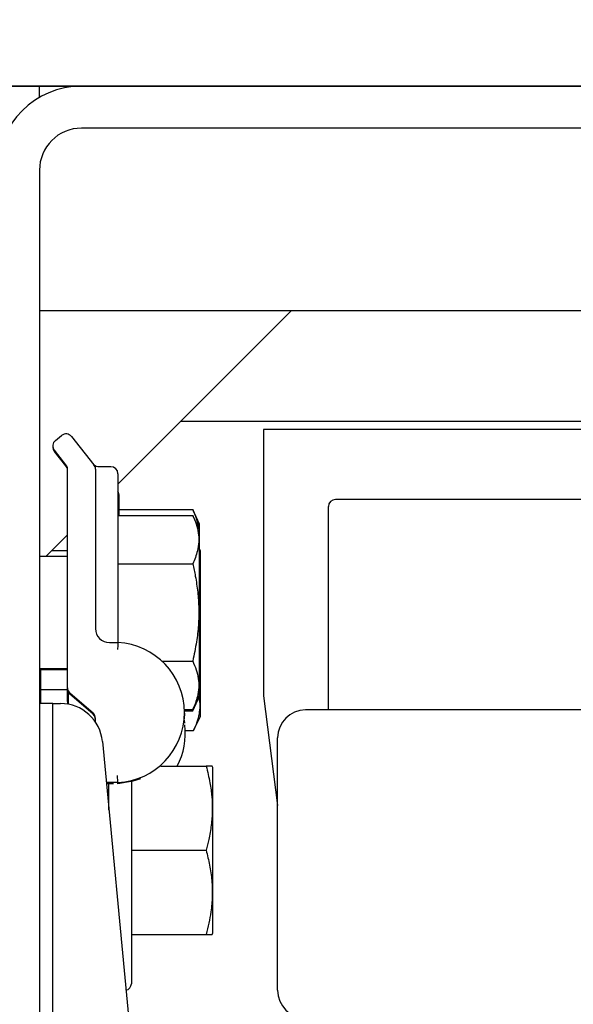
# Model space of a CAD drawing. Extents: x -511 to -357, y -30 to 86.
# Drawn here: x -445 to -443, y 52 to 56 of the extents above; entities that cross this region are included whole.
import ezdxf

# ---------------------------------------------------------------- set-up
doc = ezdxf.new("R2010")
doc.units = 0
doc.header["$LTSCALE"] = 10
doc.header["$MEASUREMENT"] = 0
doc.header["$PDMODE"] = 98
doc.layers.get('DEFPOINTS').update_dxf_attribs({"linetype": 'CONTINUOUS'})
for name, color, linetype in [('DIM', 1, 'CONTINUOUS'), ('HW', 130, 'CONTINUOUS'), ('RAIL_HYDRO', 52, 'CONTINUOUS')]:
    doc.layers.add(name, color=color, linetype=linetype)
doc.styles.get("Standard").update_dxf_attribs({"font": 'SIMPLEX.shx', "width": 0.85})
doc.dimstyles.get("Standard").update_dxf_attribs({"dimscale": 16, "dimtxt": 0.09375, "dimasz": 0.09375, "dimexe": 0.0625, "dimexo": 0.0625, "dimgap": 0.0625, "dimtad": 0, "dimtih": 1, "dimtoh": 1, "dimdec": 4, "dimzin": 4, "dimdsep": 46, "dimtxsty": 'Standard', "dimcen": 0.0625, "dimadec": 0, "dimazin": 0, "dimtfac": 1, "dimtdec": 4, "dimtofl": 0, "dimtmove": 0, "dimatfit": 3, "dimfxl": 1, "dimtolj": 1, "dimtzin": 0, "dimarcsym": 0})

# ---------------------------------------------------------------- blocks, each defined once
blk = doc.blocks.new('*D82')
at = {"layer": 'DEFPOINTS', "color": 0, "transparency": 16777216}
for p in [(-457.331, 78.0738), (-457.331, 53.5), (-400.831, 47.5785)]:
    blk.add_point(p, dxfattribs=at)
at = {"layer": 'DIM', "color": 0, "lineweight": -2, "transparency": 16777216}
for p, q in [((-457.331, 54.25), (-457.331, 78.8238)), ((-400.831, 48.3285), (-400.831, 78.8238)), ((-455.1747, 78.0738), (-440.4351, 78.0738)), ((-402.9872, 78.0738), (-417.7269, 78.0738))]:
    blk.add_line(p, q, dxfattribs=at)
at = {"layer": 'DIM', "color": 0, "transparency": 16777216}
for points in [[(-455.1747, 78.4332), (-455.1747, 77.7144), (-457.331, 78.0738)], [(-402.9872, 78.4332), (-402.9872, 77.7144), (-400.831, 78.0738)]]:
    blk.add_solid(points, dxfattribs=at)
at = {"layer": 'DIM', "color": 0, "transparency": 16777216, "insert": (-429.081, 78.0738), "char_height": 2.16, "attachment_point": 5}
blk.add_mtext('\\A1;(56 1/2") O.D.', dxfattribs=at)
blk = doc.blocks.new('*D83')
at = {"layer": 'DEFPOINTS', "color": 0, "transparency": 16777216}
for p in [(-429.081, 71.3557), (-429.081, 61.2201), (-458.581, 56)]:
    blk.add_point(p, dxfattribs=at)
at = {"layer": 'DIM', "color": 0, "lineweight": -2, "transparency": 16777216}
for p, q in [((-458.581, 56.75), (-458.581, 72.1057)), ((-429.081, 61.9701), (-429.081, 72.1057)), ((-456.4247, 71.3557), (-450.8884, 71.3557)), ((-431.2372, 71.3557), (-436.2235, 71.3557))]:
    blk.add_line(p, q, dxfattribs=at)
at = {"layer": 'DIM', "color": 0, "transparency": 16777216}
for points in [[(-456.4247, 71.7151), (-456.4247, 70.9963), (-458.581, 71.3557)], [(-431.2372, 71.7151), (-431.2372, 70.9963), (-429.081, 71.3557)]]:
    blk.add_solid(points, dxfattribs=at)
at = {"layer": 'DIM', "color": 0, "transparency": 16777216, "insert": (-443.556, 71.3557), "char_height": 2.16, "attachment_point": 5}
blk.add_mtext('\\A1;29 1/2"\\PC/L RAIL', dxfattribs=at)
blk = doc.blocks.new('*D84')
at = {"layer": 'DEFPOINTS', "color": 0, "transparency": 16777216}
for p in [(-458.581, 83.229), (-458.581, 56), (-396.831, 56)]:
    blk.add_point(p, dxfattribs=at)
at = {"layer": 'DIM', "color": 0, "lineweight": -2, "transparency": 16777216}
for p, q in [((-458.581, 56.75), (-458.581, 83.979)), ((-396.831, 56.75), (-396.831, 83.979)), ((-456.4247, 83.229), (-428.9155, 83.229)), ((-398.9872, 83.229), (-415.7369, 83.229))]:
    blk.add_line(p, q, dxfattribs=at)
at = {"layer": 'DIM', "color": 0, "transparency": 16777216}
for points in [[(-456.4247, 83.5884), (-456.4247, 82.8696), (-458.581, 83.229)], [(-398.9872, 83.5884), (-398.9872, 82.8696), (-396.831, 83.229)]]:
    blk.add_solid(points, dxfattribs=at)
at = {"layer": 'DIM', "color": 0, "transparency": 16777216, "insert": (-422.3262, 83.229), "char_height": 2.16, "attachment_point": 5}
blk.add_mtext('\\A1;61 3/4"', dxfattribs=at)

msp = doc.modelspace()

# ---------------------------------------------------------------- linework, layer by layer
at = {"layer": 'HW'}
msp.add_line((-396.831, 56), (-458.581, 56), dxfattribs=at)
at = {"layer": 'RAIL_HYDRO', "linetype": 'Continuous'}
for p, q in [((-447.331, 56), (-437.831, 56)), ((-445.331, 55.94976), (-445.331, 56)), ((-437.5809, 55.8125), (-445.1435, 55.8125)), ((-445.331, 55.625), (-445.331, 47.99995)), ((-445.331, 55), (-437.3934, 55)), ((-444.981, 54.225), (-444.206, 55)), ((-444.70046, 54.50554), (-442.01027, 54.50554)), ((-445.25968, 54.4204), (-445.23227, 54.44233)), ((-445.18834, 54.43745), (-445.08784, 54.31183)), ((-442.01027, 54.469), (-444.331, 54.469)), ((-444.331, 54.469), (-444.331, 53.2815)), ((-445.21284, 54.31183), (-445.26456, 54.37648)), ((-445.21284, 54.307), (-445.26456, 54.37164)), ((-445.01225, 54.30327), (-445.06598, 54.30327)), ((-445.206, 53.31754), (-445.206, 54.29231)), ((-445.081, 54.29231), (-445.081, 53.58165)), ((-444.981, 54.27202), (-444.981, 53.58165)), ((-444.97698, 54.17875), (-444.97698, 54.08628)), ((-444.04162, 53.219), (-444.04162, 54.12525)), ((-442.88537, 54.1565), (-444.01037, 54.1565)), ((-444.981, 54.08628), (-444.64705, 54.08628)), ((-444.97698, 54.11174), (-444.64705, 54.11174)), ((-444.617, 54.04728), (-444.64705, 54.11174)), ((-444.617, 54.02183), (-444.64705, 54.08628)), ((-444.617, 54.02183), (-444.617, 54.04728)), ((-445.30272, 53.90327), (-445.206, 54)), ((-444.617, 53.28472), (-444.617, 54.02183)), ((-445.206, 53.90327), (-445.331, 53.90327)), ((-445.206, 53.92873), (-445.27727, 53.92873)), ((-444.61298, 53.92855), (-444.617, 53.93716)), ((-444.61298, 53.19145), (-444.61298, 53.92855)), ((-444.981, 53.86978), (-444.64705, 53.86978)), ((-445.0185, 53.51915), (-444.981, 53.51915)), ((-444.78485, 53.43676), (-444.64705, 53.43676)), ((-445.331, 53.40327), (-445.206, 53.40327)), ((-445.331, 53.39844), (-445.206, 53.39844)), ((-445.32698, 53.39844), (-445.32698, 53.2475)), ((-445.32698, 53.31), (-445.20588, 53.31)), ((-445.206, 53.31271), (-445.206, 53.31754)), ((-445.206, 53.29497), (-445.206, 53.31)), ((-445.206, 53.25677), (-445.206, 53.29497)), ((-445.20198, 53.24428), (-445.20198, 53.29739)), ((-445.09178, 53.20429), (-445.19521, 53.29393)), ((-445.09178, 53.19945), (-445.19521, 53.28909)), ((-445.271, 53.2475), (-445.331, 53.2475)), ((-445.271, 49.6875), (-445.271, 53.2475)), ((-445.271, 53.2475), (-445.23659, 53.2475)), ((-444.64705, 53.22026), (-444.617, 53.28472)), ((-444.64705, 53.21542), (-444.617, 53.27988)), ((-444.617, 53.27988), (-444.617, 53.28472)), ((-444.331, 53.2815), (-444.26855, 52.79231)), ((-444.68449, 53.22026), (-444.64705, 53.22026)), ((-444.68432, 53.21542), (-444.64705, 53.21542)), ((-441.85402, 53.219), (-444.14355, 53.219)), ((-445.081, 53.16463), (-445.081, 53.18067)), ((-444.686, 53.17369), (-444.68356, 53.15949)), ((-444.64304, 53.12699), (-444.61298, 53.19145)), ((-444.68048, 53.12699), (-444.64304, 53.12699)), ((-445.04992, 53.07767), (-444.92671, 51.77572)), ((-444.26855, 51.969), (-444.26855, 53.094)), ((-444.78938, 52.9684), (-444.58705, 52.9684)), ((-444.557, 52.96195), (-444.56013, 52.96868)), ((-444.557, 52.27422), (-444.557, 52.96195)), ((-444.981, 52.89494), (-445.03263, 52.89494)), ((-445.021, 52.772), (-445.021, 52.89494)), ((-444.921, 52.89902), (-444.921, 51.9984)), ((-445.0005, 52.89011), (-445.03217, 52.89011)), ((-445.021, 52.8434), (-445.02775, 52.8434)), ((-444.921, 52.5934), (-444.58705, 52.5934)), ((-444.557, 52.22485), (-444.557, 52.27422)), ((-444.921, 52.2184), (-444.58705, 52.2184)), ((-444.56013, 52.21812), (-444.557, 52.22485))]:
    msp.add_line(p, q, dxfattribs=at)
at = {"layer": 'RAIL_HYDRO', "linetype": 'Continuous', "flags": 128}
for points in [[(-444.68422, 53.20463), (-444.68421, 53.20221), (-444.6851, 53.1787)], [(-444.88019, 52.91225), (-444.9141, 52.90083), (-444.981, 52.89011)]]:
    msp.add_lwpolyline(points, dxfattribs=at)
at = {"layer": 'RAIL_HYDRO', "linetype": 'Continuous'}
for centre, radius, start, end in [((-445.1435, 55.625), 0.375, 90, 180), ((-445.1435, 55.625), 0.1875, 90, 180), ((-445.21274, 54.41793), 0.03125, 38.65981, 128.65981), ((-445.24016, 54.396), 0.03125, 128.65981, 218.65981), ((-445.24016, 54.39117), 0.03125, 175.56457, 218.65981), ((-445.23725, 54.29231), 0.03125, 0, 38.65981), ((-445.23725, 54.28748), 0.03125, 0, 38.65981), ((-445.06598, 54.33452), 0.03125, 218.65981, 275.56961), ((-445.11225, 54.29231), 0.03125, 0, 38.65981), ((-445.01225, 54.27202), 0.03125, 0, 90), ((-445.00823, 54.17875), 0.03125, 0, 29.35876), ((-444.01037, 54.12525), 0.03125, 90, 180), ((-445.0185, 53.58165), 0.0625, 180, 270), ((-444.99671, 53.20704), 0.3125, 272.88281, 87.11719), ((-445.17475, 53.31754), 0.03125, 180, 229.08627), ((-445.17475, 53.31271), 0.03125, 180, 229.08627), ((-445.17475, 53.29497), 0.03125, 180, 209.35876), ((-445.23659, 53.06), 0.1875, 5.40621, 90), ((-445.17475, 53.25677), 0.03125, 180, 203.00052), ((-445.11225, 53.18067), 0.03125, 0, 49.08627), ((-445.11225, 53.17584), 0.03125, 0, 49.08627), ((-444.14355, 53.094), 0.125, 90, 180), ((-444.9927, 53.11377), 0.3125, 332.2771, 6.98758), ((-444.951, 51.9984), 0.03, 281.52379, 0), ((-444.14355, 51.969), 0.125, 180, 270)]:
    msp.add_arc(centre, radius, start, end, dxfattribs=at)
for points, knots in [([(-445.08431, 54.30741), (-445.08406, 54.30711), (-445.08315, 54.30597), (-445.0822, 54.30478), (-445.08138, 54.30375), (-445.08109, 54.30339), (-445.08101, 54.30329), (-445.081, 54.30327)], [0, 0, 0, 0, 0.1895624, 0.7112851, 0.9273714, 0.9813929, 1, 1, 1, 1]), ([(-444.64705, 54.11174), (-444.64171, 54.09895), (-444.631, 54.07329), (-444.62295, 54.04692), (-444.62228, 54.03345), (-444.62227, 54.03313)], [0, 0, 0, 0, 0.4925532, 0.9878211, 1, 1, 1, 1]), ([(-444.64705, 54.08628), (-444.64154, 54.07349), (-444.63049, 54.04785), (-444.62106, 54.00839), (-444.61884, 53.96815), (-444.62446, 53.93138), (-444.63441, 53.89853), (-444.64283, 53.87937), (-444.64705, 53.86978)], [0, 0, 0, 0, 0.1794514, 0.3598919, 0.5444657, 0.7308602, 0.8652185, 1, 1, 1, 1]), ([(-444.64705, 53.86978), (-444.64304, 53.85155), (-444.63385, 53.80984), (-444.62405, 53.74359), (-444.61904, 53.67071), (-444.62091, 53.59679), (-444.62964, 53.51829), (-444.64095, 53.46533), (-444.64705, 53.43676)], [0, 0, 0, 0, 0.1280153, 0.2929896, 0.4589812, 0.6286485, 0.7996701, 1, 1, 1, 1]), ([(-444.981, 53.58165), (-444.981, 53.58156), (-444.981, 53.57662), (-444.981, 53.55987), (-444.981, 53.53798), (-444.981, 53.5219), (-444.981, 53.52007), (-444.981, 53.51915)], [0, 0, 0, 0, 0.0027771, 0.1618523, 0.5483685, 0.7736788, 1, 1, 1, 1]), ([(-444.64705, 53.43676), (-444.64154, 53.42398), (-444.63049, 53.39833), (-444.62106, 53.35887), (-444.61884, 53.31864), (-444.62446, 53.28186), (-444.63441, 53.24901), (-444.64283, 53.22985), (-444.64705, 53.22026)], [0, 0, 0, 0, 0.1794514, 0.3598919, 0.5444657, 0.7308602, 0.8652185, 1, 1, 1, 1]), ([(-444.62082, 53.27651), (-444.61985, 53.27258), (-444.61593, 53.25664), (-444.61523, 53.22812), (-444.61965, 53.19124), (-444.62966, 53.15738), (-444.63903, 53.1361), (-444.64304, 53.12699)], [0, 0, 0, 0, 0.0789117, 0.3197495, 0.5661058, 0.8142608, 1, 1, 1, 1]), ([(-444.58705, 52.9684), (-444.58095, 52.94366), (-444.56982, 52.89856), (-444.56114, 52.83184), (-444.55897, 52.7686), (-444.56374, 52.70468), (-444.57366, 52.64605), (-444.58304, 52.60918), (-444.58705, 52.5934)], [0, 0, 0, 0, 0.2003298, 0.3651672, 0.5311575, 0.7009513, 0.8719848, 1, 1, 1, 1]), ([(-444.56074, 52.9684), (-444.56051, 52.9684), (-444.55935, 52.9684), (-444.56475, 52.9684), (-444.57435, 52.9684), (-444.58281, 52.9684), (-444.58705, 52.9684)], [0, 0, 0, 0, 0.088941, 0.4617261, 0.7304397, 1, 1, 1, 1]), ([(-444.981, 52.89011), (-444.98113, 52.89036), (-444.98131, 52.89071), (-444.98148, 52.89405), (-444.98153, 52.89494)], [0, 0, 0, 0, 0.7334235, 1, 1, 1, 1]), ([(-444.58705, 52.5934), (-444.58154, 52.57125), (-444.57049, 52.52682), (-444.56106, 52.45848), (-444.55884, 52.38879), (-444.56446, 52.32509), (-444.57441, 52.26821), (-444.58283, 52.23502), (-444.58705, 52.2184)], [0, 0, 0, 0, 0.1794514, 0.3598919, 0.5444657, 0.7308602, 0.8652185, 1, 1, 1, 1]), ([(-444.58705, 52.2184), (-444.58159, 52.2184), (-444.57064, 52.2184), (-444.5613, 52.2184), (-444.56091, 52.2184), (-444.56074, 52.2184)], [0, 0, 0, 0, 0.35890662, 0.71979139, 1, 1, 1, 1])]:
    msp.add_open_spline(points, degree=3, knots=knots, dxfattribs=at)
for points in [[(-444.981, 53.51915), (-444.98102, 53.51868), (-444.98107, 53.51774), (-444.98143, 53.51052), (-444.98195, 53.50021), (-444.98236, 53.49203), (-444.98257, 53.48794)], [(-444.981, 52.89494), (-444.98113, 52.89541), (-444.98139, 52.89635), (-444.98178, 52.90356), (-444.98217, 52.91388), (-444.98244, 52.92206), (-444.98257, 52.92615)]]:
    msp.add_open_spline(points, degree=3, dxfattribs=at)

# ---------------------------------------------------------------- dimensions: what is measured, and where the dimension line sits
at = {"layer": 'DIM'}
dim = msp.add_linear_dim(base=(-458.581, 83.22901), p1=(-396.831, 56), p2=(-458.581, 56), dimstyle='Standard', override={"dimscale": 12, "dimtxt": 0.18, "dimasz": 0.179688, "dimgap": 0.09375, "dimlunit": 5, "dimpost": '"', "dimfrac": 2}, dxfattribs=at)
dim.commit()
dim.dimension.update_dxf_attribs({"geometry": '*D84', "text_midpoint": (-422.32618, 83.22901), "dimtype": 160})
for base, p1, p2, text, picture, middle in [((-457.331, 78.07382), (-400.831, 47.5785), (-457.331, 53.5), '(<>) O.D.', '*D82', (-429.081, 78.07382)), ((-429.081, 71.35571), (-458.581, 56), (-429.081, 61.22008), '<>\\PC/L RAIL', '*D83', (-443.55596, 71.35571))]:
    dim = msp.add_linear_dim(base=base, p1=p1, p2=p2, text=text, dimstyle='Standard', override={"dimscale": 12, "dimtxt": 0.18, "dimasz": 0.179688, "dimgap": 0.09375, "dimlunit": 5, "dimpost": '"', "dimfrac": 2}, dxfattribs=at)
    dim.commit()
    dim.dimension.update_dxf_attribs({"geometry": picture, "text_midpoint": middle, "dimtype": 160})

doc.saveas('drawing.dxf')
